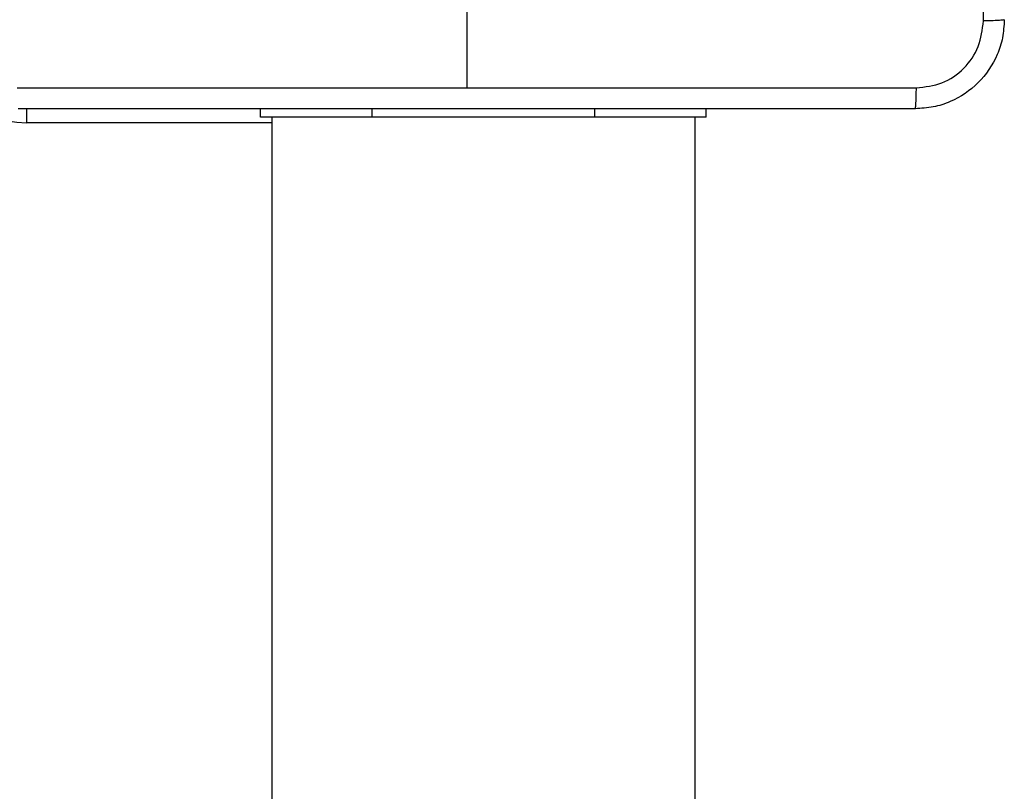
# Model space of a CAD drawing. Units: millimetres. Extents: x -4534 to 4945, y -3372 to 8015.
# Drawn here: x -1287 to -1198, y 3466 to 3535 of the extents above; entities that cross this region are included whole.
import ezdxf

# ---------------------------------------------------------------- set-up
doc = ezdxf.new("R2010")
doc.units = ezdxf.units.MM
doc.layers.add('Toestel 2D', color=7, linetype='Continuous', lineweight=20)

# ---------------------------------------------------------------- blocks, each defined once
blk = doc.blocks.new('2')
at = {"color": 7, "linetype": 'Continuous', "lineweight": 25}
for p, q in [((-1760.0356, 219.5831), (-1760.0356, 218.346)), ((-1761.8856, 218.0831), (-1761.8856, 218.1581)), ((-1757.8856, 218.0831), (-1757.8856, 218.1581)), ((-1760.8856, 218.0831), (-1761.8856, 218.0831)), ((-1761.7856, 218.0831), (-1761.7856, 153.9581)), ((-1758.8856, 218.0831), (-1760.8856, 218.0831)), ((-1757.8856, 218.0831), (-1758.8856, 218.0831)), ((-1757.9856, 153.9581), (-1757.9856, 218.0831))]:
    blk.add_line(p, q, dxfattribs=at)
at = {"color": 8, "linetype": 'Continuous', "lineweight": 25}
for p, q in [((-1763.9856, 218.1582), (-1763.9856, 218.0331)), ((-1760.8856, 218.0831), (-1760.8856, 218.1581)), ((-1758.8856, 218.0831), (-1758.8856, 218.1581)), ((-1761.7856, 218.0331), (-1763.9856, 218.0331))]:
    blk.add_line(p, q, dxfattribs=at)
at = {"color": 7, "linetype": 'Continuous', "lineweight": 25}
blk.add_arc((-1763.9856, 218.8831), 0.85, 180, 270, dxfattribs=at)
for points, knots in [([(-1755.3983, 218.9474), (-1755.3983, 219.8439), (-1755.3984, 221.6367), (-1755.3984, 224.3295), (-1755.3983, 226.1224), (-1755.3983, 227.0189)], [0, 0, 0, 0, 0.333337, 0.666663, 1, 1, 1, 1]), ([(-1755.2106, 218.9581), (-1755.2138, 218.9036), (-1755.2202, 218.7959), (-1755.2851, 218.5958), (-1755.4307, 218.3781), (-1755.6484, 218.2326), (-1755.8485, 218.1678), (-1755.9561, 218.1614), (-1756.0106, 218.1581)], [0, 0, 0, 0, 0.130548, 0.257575, 0.500019, 0.742666, 0.869631, 1, 1, 1, 1]), ([(-1755.9999, 218.3458), (-1755.9211, 218.3549), (-1755.7636, 218.373), (-1755.5645, 218.512), (-1755.426, 218.7113), (-1755.4075, 218.8687), (-1755.3983, 218.9474)], [0, 0, 0, 0, 0.249954, 0.500054, 0.749965, 1, 1, 1, 1]), ([(-1755.2106, 218.9581), (-1755.2134, 218.9568), (-1755.219, 218.9541), (-1755.2617, 218.9506), (-1755.3236, 218.9481), (-1755.3734, 218.9477), (-1755.3983, 218.9474)], [0, 0, 0, 0, 0.250428, 0.500125, 0.750062, 1, 1, 1, 1]), ([(-1764.0713, 218.3458), (-1763.399, 218.3458), (-1762.0545, 218.3459), (-1760.7086, 218.3459), (-1760.0356, 218.3459)], [0, 0, 0, 0, 0.500008, 1, 1, 1, 1]), ([(-1760.0356, 218.3459), (-1759.3626, 218.3459), (-1758.0166, 218.3459), (-1756.6721, 218.3458), (-1755.9999, 218.3458)], [0, 0, 0, 0, 0.4999921, 1, 1, 1, 1]), ([(-1756.0106, 218.1581), (-1756.0092, 218.1611), (-1756.0065, 218.1669), (-1756.0031, 218.2092), (-1756.0006, 218.271), (-1756.0001, 218.3208), (-1755.9999, 218.3458)], [0, 0, 0, 0, 0.24993, 0.499881, 0.749604, 1, 1, 1, 1]), ([(-1756.0106, 218.1581), (-1756.9045, 218.1581), (-1758.6928, 218.1581), (-1761.3784, 218.1581), (-1763.1666, 218.1581), (-1764.0606, 218.1581)], [0, 0, 0, 0, 0.333296, 0.666701, 1, 1, 1, 1])]:
    blk.add_open_spline(points, degree=3, knots=knots, dxfattribs=at)
blk = doc.blocks.new('VPL-03-WD1452')
at = {"layer": 'Toestel 2D', "xscale": 10, "yscale": 10, "zscale": 10}
blk.add_blockref('2', (16353.821, 1345.729), dxfattribs=at)
blk = doc.blocks.new('VPL-18-RC1452')
blk.add_blockref('VPL-03-WD1452', (0, 0))

msp = doc.modelspace()

# ---------------------------------------------------------------- block references
msp.add_blockref('VPL-18-RC1452', (0, 0))

doc.saveas('drawing.dxf')
